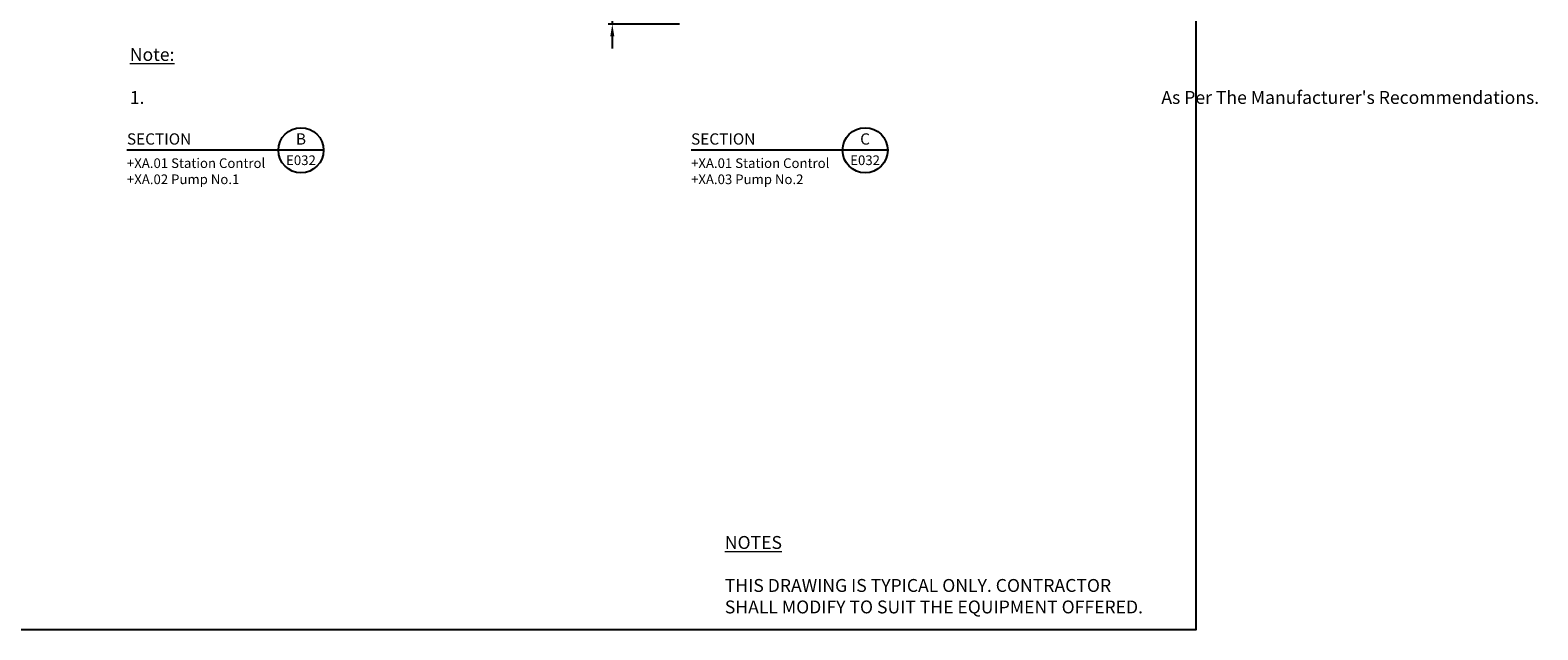
# Model space of a CAD drawing. Units: millimetres. Extents: x 0 to 13729, y 0 to 5577.
# Drawn here: x 5041 to 9718, y 0 to 1860 of the extents above; entities that cross this region are included whole.
import ezdxf
from ezdxf.enums import TextEntityAlignment as Align

# ---------------------------------------------------------------- set-up
doc = ezdxf.new("R2010")
doc.units = ezdxf.units.MM
doc.header["$LTSCALE"] = 20
doc.header["$MEASUREMENT"] = 0
doc.layers.add('SEW Text 2.5', color=7, linetype='Continuous', lineweight=13)
doc.layers.add('TEXT25', color=7, linetype='Continuous')
doc.styles.add('Arial', font='arial.ttf')
doc.dimstyles.new('SEW Standard GA', dxfattribs={"dimscale": 12.5, "dimtxt": 2, "dimasz": 3, "dimexe": 1, "dimexo": 1, "dimgap": 1, "dimtad": 1, "dimdec": 0, "dimtxsty": 'Arial', "dimcen": 2.5, "dimclrd": 8, "dimclre": 8, "dimclrt": 7, "dimadec": 0, "dimazin": 0, "dimtfac": 1, "dimtdec": 0, "dimtmove": 0, "dimatfit": 3, "dimfxl": 0, "dimarcsym": 0})

# ---------------------------------------------------------------- blocks, each defined once
blk = doc.blocks.new('SPVSD SECTION BUBBLE TYPE001')
at = {"color": 1, "linetype": 'Continuous'}
for p, q in [((470, 0), (0, 0)), ((610, 0), (470, 0))]:
    blk.add_line(p, q, dxfattribs=at)
blk.add_circle((540, 0), 70, dxfattribs=at)
at = {"layer": 'TEXT25', "color": 1, "style": 'Arial'}
blk.add_attdef('SECTION1', text='', height=35, dxfattribs=at).set_placement((0, 35), align=Align.MIDDLE_LEFT)
at = {"layer": 'TEXT25', "color": 7, "style": 'Arial'}
for tag, height, p in [('A', 35, (540, 35)), ('E333', 30, (540, -30.9))]:
    blk.add_attdef(tag, text='', height=height, dxfattribs=at).set_placement(p, align=Align.MIDDLE_CENTER)
for tag, p in [('DETAIL1', (0, -40)), ('DETAIL2', (0, -90)), ('DETAIL3', (0, -140))]:
    blk.add_attdef(tag, text='', height=30, dxfattribs=at).set_placement(p, align=Align.MIDDLE_LEFT)
blk = doc.blocks.new('*D353')
at = {"color": 8, "lineweight": -2, "ltscale": 10, "transparency": 16777216}
for p, q in [((6846.5, 1990.9), (6846.5, 2028.4)), ((7105.4, 1953.4), (6834, 1953.4)), ((6846.5, 1953.4), (6846.5, 1878.4)), ((7055.4, 1878.4), (6834, 1878.4)), ((6846.5, 1840.9), (6846.5, 1803.4))]:
    blk.add_line(p, q, dxfattribs=at)
at = {"color": 8, "linetype": 'Continuous', "ltscale": 10, "transparency": 16777216}
for points in [[(6840.3, 1990.9), (6852.8, 1990.9), (6846.5, 1953.4)], [(6840.3, 1840.9), (6852.8, 1840.9), (6846.5, 1878.4)]]:
    blk.add_solid(points, dxfattribs=at)
at = {"layer": 'Defpoints', "color": 0, "linetype": 'Continuous', "ltscale": 10, "transparency": 16777216}
for p in [(7117.9, 1953.4), (6846.5, 1878.4), (7067.9, 1878.4)]:
    blk.add_point(p, dxfattribs=at)
at = {"color": 7, "linetype": 'Continuous', "ltscale": 10, "transparency": 16777216, "insert": (6821.3, 1915.9), "char_height": 25, "attachment_point": 5, "rotation": 90, "style": 'Arial'}
blk.add_mtext('75', dxfattribs=at)

msp = doc.modelspace()

# ---------------------------------------------------------------- linework, layer by layer
at = {"color": 5, "linetype": 'Continuous', "ltscale": 10}
msp.add_lwpolyline([(0, 5576.8), (8656.8, 5576.8), (8656.8, 0), (0, 0)], close=True, dxfattribs=at)

# ---------------------------------------------------------------- block references
at = {"color": 2, "linetype": 'Continuous'}
ref = msp.add_blockref('SPVSD SECTION BUBBLE TYPE001', (5340.8, 1487.6), dxfattribs=at)
ref.add_attrib('SECTION1', 'SECTION', dxfattribs={"layer": 'TEXT25', "color": 1, "height": 35, "style": 'Arial'}).set_placement((5340.8, 1522.6), align=Align.MIDDLE_LEFT)
ref.add_attrib('A', 'B', dxfattribs={"layer": 'TEXT25', "color": 7, "height": 35, "style": 'Arial'}).set_placement((5880.7, 1522.6), align=Align.MIDDLE_CENTER)
ref.add_attrib('E333', 'E032', dxfattribs={"layer": 'TEXT25', "color": 7, "height": 30, "style": 'Arial'}).set_placement((5880.7, 1456.7), align=Align.MIDDLE_CENTER)
ref.add_attrib('DETAIL1', '+XA.01 Station Control', dxfattribs={"layer": 'TEXT25', "color": 7, "height": 30, "style": 'Arial'}).set_placement((5340.8, 1447.6), align=Align.MIDDLE_LEFT)
ref.add_attrib('DETAIL2', '+XA.02 Pump No.1', dxfattribs={"layer": 'TEXT25', "color": 7, "height": 30, "style": 'Arial'}).set_placement((5340.8, 1397.6), align=Align.MIDDLE_LEFT)
ref = msp.add_blockref('SPVSD SECTION BUBBLE TYPE001', (7090.8, 1487.6), dxfattribs=at)
ref.add_attrib('SECTION1', 'SECTION', dxfattribs={"layer": 'TEXT25', "color": 1, "height": 35, "style": 'Arial'}).set_placement((7090.8, 1522.6), align=Align.MIDDLE_LEFT)
ref.add_attrib('A', 'C', dxfattribs={"layer": 'TEXT25', "color": 7, "height": 35, "style": 'Arial'}).set_placement((7630.7, 1522.6), align=Align.MIDDLE_CENTER)
ref.add_attrib('E333', 'E032', dxfattribs={"layer": 'TEXT25', "color": 7, "height": 30, "style": 'Arial'}).set_placement((7630.7, 1456.7), align=Align.MIDDLE_CENTER)
ref.add_attrib('DETAIL1', '+XA.01 Station Control', dxfattribs={"layer": 'TEXT25', "color": 7, "height": 30, "style": 'Arial'}).set_placement((7090.8, 1447.6), align=Align.MIDDLE_LEFT)
ref.add_attrib('DETAIL2', '+XA.03 Pump No.2', dxfattribs={"layer": 'TEXT25', "color": 7, "height": 30, "style": 'Arial'}).set_placement((7090.8, 1397.6), align=Align.MIDDLE_LEFT)

# ---------------------------------------------------------------- texts
at = {"layer": 'SEW Text 2.5', "linetype": 'Continuous', "char_height": 40, "width": 7874.737, "attachment_point": 4, "style": 'Arial'}
for s, insert in [("\\pt80,120;{\\L\\C7;Note:\\P\\P\\l1.^IAs Per The Manufacturer's Recommendations.}", (5349.8, 1718.1)), ('{\\L\\C6;NOTES\\P\\C1;\\P\\pt80;\\l\\C7;THIS DRAWING IS TYPICAL ONLY. CONTRACTOR \\PSHALL MODIFY TO SUIT THE EQUIPMENT OFFERED.}', (7195.6, 171))]:
    msp.add_mtext(s, dxfattribs=dict(at, insert=insert))

# ---------------------------------------------------------------- dimensions: what is measured, and where the dimension line sits
at = {"color": 7, "linetype": 'Continuous', "ltscale": 10}
dim = msp.add_linear_dim(base=(6846.5, 1878.4), p1=(7117.9, 1953.4), p2=(7067.9, 1878.4), angle=90, dimstyle='SEW Standard GA', dxfattribs=at)
dim.commit()
dim.dimension.update_dxf_attribs({"geometry": '*D353', "text_midpoint": (6821.3, 1915.9)})

doc.saveas('drawing.dxf')
